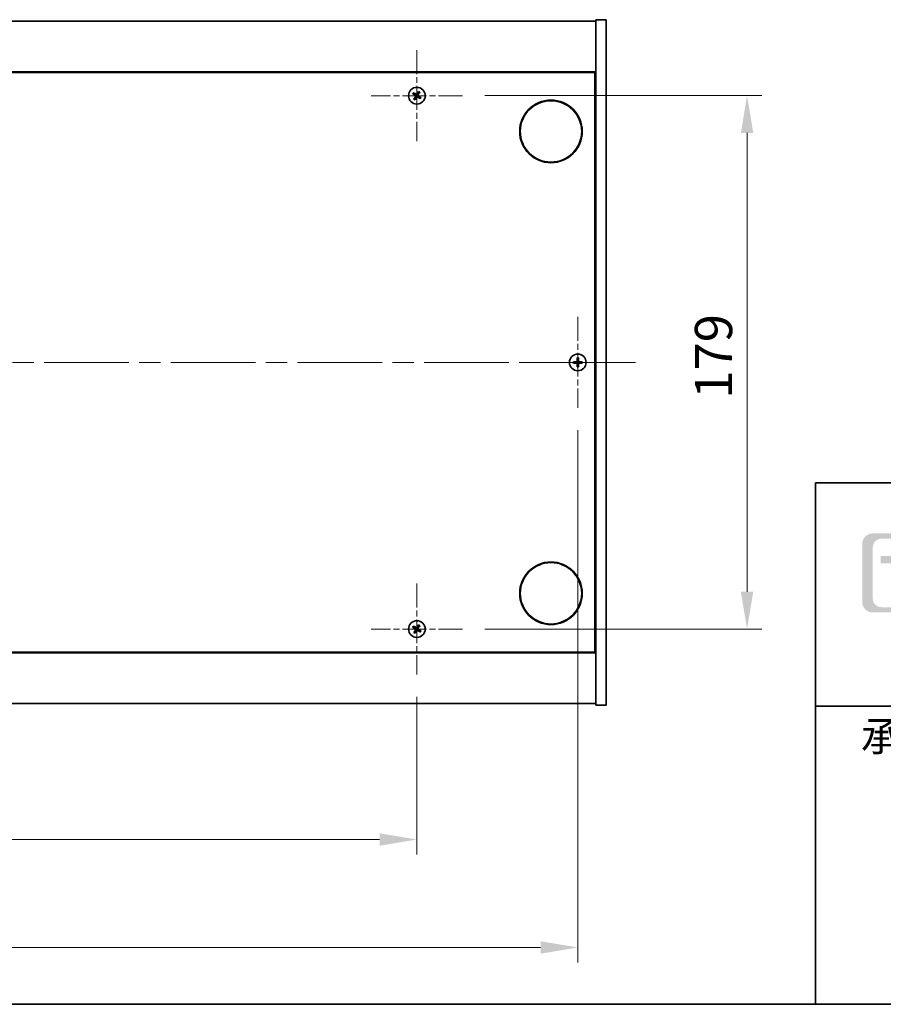
# Model space of a CAD drawing. Units: millimetres. Extents: x 0 to 10617, y 0 to 1405.
# Drawn here: x 2748 to 3038, y 0 to 330 of the extents above; entities that cross this region are included whole.
import ezdxf
from ezdxf.enums import TextEntityAlignment as Align

# ---------------------------------------------------------------- set-up
doc = ezdxf.new("R2010")
doc.units = ezdxf.units.MM
doc.header["$LTSCALE"] = 5
doc.linetypes.add('CHAIN', pattern=[0.3543, 0.2362, -0.0295, 0.0591, -0.0295])
doc.layers.get('Defpoints').update_dxf_attribs({"lineweight": 25})
for name, color, linetype, lineweight in [('Border (ISO)', 7, 'Continuous', 35), ('Center Mark (ISO)', 131, 'Continuous', 18), ('Centerline (ISO)', 131, 'Continuous', 18), ('Dimension (ISO)', 7, 'Continuous', 18), ('Dimension (ISO) @ 1', 7, 'Continuous', 18), ('Hatch (ISO)', 1, 'Continuous', 18), ('Title (ISO)', 7, 'Continuous', 35), ('Visible (ISO)', 7, 'Continuous', 35)]:
    doc.layers.add(name, color=color, linetype=linetype, lineweight=lineweight)
doc.styles.add('Note Text (TK)', font='txt')
doc.styles.add('文字スタイル67', font='arial.ttf')
doc.dimstyles.new('Default - Method 1b (TK)', dxfattribs={"dimscale": 5, "dimtxt": 2.5, "dimasz": 2.5, "dimexe": 1, "dimexo": 1.5, "dimgap": 1, "dimtad": 1, "dimtoh": 1, "dimrnd": 1e-08, "dimdsep": 46, "dimtxsty": 'Note Text (TK)', "dimcen": 0.09, "dimdle": 5, "dimclrd": 100, "dimclre": 100, "dimclrt": 7, "dimadec": 1, "dimazin": 1, "dimtfac": 1, "dimtmove": 0, "dimatfit": 3, "dimfxl": 1, "dimtolj": 1, "dimlwd": -1, "dimlwe": -1, "dimarcsym": 0})

# ---------------------------------------------------------------- blocks, each defined once
blk = doc.blocks.new('図面枠 tk図枠')
at = {"layer": 'Border (ISO)'}
blk.add_line((14.5, 8), (405.5, 8), dxfattribs=at)
blk = doc.blocks.new('表題欄 tk表題欄')
at = {"layer": 'Hatch (ISO)'}
h = blk.add_hatch(color=256, dxfattribs=at)
edge = h.paths.add_edge_path(flags=0)
edge.add_arc((95.575, 236.299), 0.596, 270, 360)
edge.add_line((96.171, 236.299), (96.171, 239.711))
edge.add_arc((95.575, 239.711), 0.596, 0, 90)
edge.add_line((95.575, 240.307), (79.137, 240.307))
edge.add_arc((79.137, 239.711), 0.596, 90, 180)
edge.add_line((78.541, 239.711), (78.541, 236.299))
edge.add_arc((79.137, 236.299), 0.596, 180, 270)
edge.add_line((79.137, 235.703), (95.575, 235.703))
edge = h.paths.add_edge_path()
edge.add_line((77.839, 239.956), (77.839, 236.054))
edge.add_arc((78.541, 236.054), 0.702, 180, 270)
edge.add_line((78.541, 235.352), (96.171, 235.352))
edge.add_arc((96.171, 236.054), 0.702, 270, 360)
edge.add_line((96.873, 236.054), (96.873, 239.956))
edge.add_arc((96.171, 239.956), 0.702, 0, 90)
edge.add_line((96.171, 240.658), (78.541, 240.658))
edge.add_arc((78.541, 239.956), 0.702, 90, 180)
blk.add_hatch(color=256, dxfattribs=at).paths.add_polyline_path([(79.072, 239.148), (79.072, 238.658), (79.921, 238.658), (79.921, 236.658), (80.508, 236.658), (80.508, 238.658), (81.357, 238.658), (81.357, 239.148)])
at = {"layer": 'Title (ISO)'}
for p, q in [((74.709, 244.053), (255.709, 244.053)), ((74.709, 209.053), (74.709, 244.053)), ((74.709, 229.053), (230.709, 229.053)), ((255.709, 209.053), (74.709, 209.053))]:
    blk.add_line(p, q, dxfattribs=at)
at = {"layer": 'Title (ISO)', "color": 1, "insert": (87.209, 227.053), "char_height": 2, "attachment_point": 5, "line_spacing_factor": 1.5, "style": 'Note Text (TK)'}
blk.add_mtext('\\fＭＳ Ｐゴシック|b0|i0;\\H2.0000;承認/Approved', dxfattribs=at)
at = {"layer": 'Title (ISO)', "color": 7}
for tag, p, height, style in [('<品名>_001', (157.368, 235.774), 2.5, 'Note Text (TK)'), ('<Title>_001', (157.709, 230.553), 2, '文字スタイル67'), ('<総ページ数>_001', (246.786, 213.303), 2.5, 'Note Text (TK)'), ('<ページ_No.>_001', (238.098, 213.303), 2.5, 'Note Text (TK)'), ('作成日_001', (175.561, 211.26), 2.5, 'Note Text (TK)')]:
    blk.add_attdef(tag, p, '', height=height, dxfattribs=dict(at, style=style))
at = {"layer": 'Title (ISO)', "color": 7, "style": 'Note Text (TK)'}
blk.add_attdef('<尺度>', text='', height=2.5, dxfattribs=at).set_placement((243.209, 223.553), align=Align.MIDDLE_CENTER)
blk = doc.blocks.new('*D124')
at = {"layer": 'Defpoints', "color": 0}
for p in [(2577.21, 110.63), (2881.21, 110.63), (2881.21, 55.3)]:
    blk.add_point(p, dxfattribs=at)
at = {"layer": 'Dimension (ISO)', "color": 100}
for p, q in [((2577.21, 103.13), (2577.21, 50.3)), ((2881.21, 103.13), (2881.21, 50.3)), ((2589.71, 55.3), (2868.71, 55.3))]:
    blk.add_line(p, q, dxfattribs=at)
for points in [[(2589.71, 57.38), (2589.71, 53.21), (2577.21, 55.3)], [(2868.71, 57.38), (2868.71, 53.21), (2881.21, 55.3)]]:
    blk.add_solid(points, dxfattribs=at)
at = {"layer": 'Dimension (ISO)', "color": 7, "insert": (2716.32, 66.55), "char_height": 12.5, "attachment_point": 4, "style": 'Note Text (TK)'}
blk.add_mtext('\\A1;304', dxfattribs=at)
blk = doc.blocks.new('*D125')
at = {"layer": 'Defpoints', "color": 0}
for p in [(2896.51, 304.93), (2896.51, 125.93), (2992, 125.93)]:
    blk.add_point(p, dxfattribs=at)
at = {"layer": 'Dimension (ISO)', "color": 100}
for p, q in [((2904.01, 304.93), (2997, 304.93)), ((2992, 292.43), (2992, 138.43)), ((2904.01, 125.93), (2997, 125.93))]:
    blk.add_line(p, q, dxfattribs=at)
for points in [[(2989.92, 292.43), (2994.08, 292.43), (2992, 304.93)], [(2989.92, 138.43), (2994.08, 138.43), (2992, 125.93)]]:
    blk.add_solid(points, dxfattribs=at)
at = {"layer": 'Dimension (ISO)', "color": 7, "insert": (2980.75, 203.25), "char_height": 12.5, "attachment_point": 4, "rotation": 90, "style": 'Note Text (TK)'}
blk.add_mtext('\\A1;179', dxfattribs=at)
blk = doc.blocks.new('*D128')
at = {"layer": 'Defpoints', "color": 0}
for p in [(2523.21, 200.13), (2935.21, 200.13), (2935.21, 19.07)]:
    blk.add_point(p, dxfattribs=at)
at = {"layer": 'Dimension (ISO)', "color": 100}
for p, q in [((2523.21, 192.63), (2523.21, 14.07)), ((2935.21, 192.63), (2935.21, 14.07)), ((2535.71, 19.07), (2922.71, 19.07))]:
    blk.add_line(p, q, dxfattribs=at)
for points in [[(2535.71, 21.15), (2535.71, 16.98), (2523.21, 19.07)], [(2922.71, 21.15), (2922.71, 16.98), (2935.21, 19.07)]]:
    blk.add_solid(points, dxfattribs=at)
at = {"layer": 'Dimension (ISO)', "color": 7, "insert": (2716.35, 30.32), "char_height": 12.5, "attachment_point": 4, "style": 'Note Text (TK)'}
blk.add_mtext('\\A1;412', dxfattribs=at)

msp = doc.modelspace()

# ---------------------------------------------------------------- linework, layer by layer
at = {"layer": 'Center Mark (ISO)', "linetype": 'CHAIN', "ltscale": 6.800489}
for p, q in [((2881.2071, 320.2255), (2881.2071, 289.6255)), ((2896.5071, 304.9255), (2865.9071, 304.9255)), ((2935.2071, 230.7255), (2935.2071, 200.1255)), ((2950.5071, 215.4255), (2919.9071, 215.4255)), ((2881.2071, 141.2255), (2881.2071, 110.6255)), ((2896.5071, 125.9255), (2865.9071, 125.9255))]:
    msp.add_line(p, q, dxfattribs=at)
at = {"layer": 'Centerline (ISO)', "linetype": 'CHAIN', "ltscale": 23.990969}
msp.add_line((2501.2071, 215.4255), (2957.2071, 215.4255), dxfattribs=at)
at = {"layer": 'Visible (ISO)'}
for p, q in [((2944.7071, 330.4255), (2941.2071, 330.4255)), ((2941.2071, 330.4255), (2941.2071, 100.4255)), ((2944.7071, 330.4255), (2944.7071, 100.4255)), ((2517.2071, 329.9255), (2941.2071, 329.9255)), ((2941.2071, 312.9255), (2517.2071, 312.9255)), ((2517.4571, 312.6755), (2940.9571, 312.6755)), ((2940.9571, 312.6755), (2940.9571, 118.1755)), ((2941.2071, 299.9255), (2940.9571, 299.9255)), ((2941.2071, 299.4255), (2940.9571, 299.4255)), ((2941.2071, 131.4255), (2940.9571, 131.4255)), ((2940.9571, 130.9255), (2941.2071, 130.9255)), ((2517.2071, 117.9255), (2941.2071, 117.9255)), ((2940.9571, 118.1755), (2517.4571, 118.1755)), ((2941.2071, 100.9255), (2517.2071, 100.9255)), ((2944.7071, 100.4255), (2941.2071, 100.4255))]:
    msp.add_line(p, q, dxfattribs=at)
for centre, radius in [((2881.2071, 304.9255), 2.8), ((2926.2071, 292.9255), 10.5), ((2926.2071, 292.9255), 10.3), ((2935.2071, 215.4255), 2.8), ((2926.2071, 137.9255), 10.5), ((2926.2071, 137.9255), 10.3), ((2881.2071, 125.9255), 2.8)]:
    msp.add_circle(centre, radius, dxfattribs=at)
for centre, radius, start, end in [((2881.2071, 304.9255), 1.5, 138.85839, 156.084655), ((2881.2071, 304.9255), 0.9327, 139.489951, 155.453093), ((2881.2071, 304.9255), 0.9327, 229.489951, 245.453093), ((2881.2071, 304.9255), 0.9327, 49.489951, 65.453093), ((2881.2071, 304.9255), 1.5, 48.85839, 66.084655), ((2881.2071, 304.9255), 0.9327, 319.489951, 335.453093), ((2881.2071, 304.9255), 1.5, 318.85839, 336.084655), ((2881.2071, 304.9255), 1.5, 228.85839, 246.084655), ((2935.2071, 215.4255), 1.5, 171.386867, 188.613133), ((2935.2071, 215.4255), 0.9327, 172.018429, 187.981571), ((2935.2071, 215.4255), 1.5, 81.386867, 98.613133), ((2935.2071, 215.4255), 0.9327, 82.018429, 97.981571), ((2935.2071, 215.4255), 0.9327, 352.018429, 7.981571), ((2935.2071, 215.4255), 1.5, 351.386867, 8.613133), ((2935.2071, 215.4255), 1.5, 261.386867, 278.613133), ((2935.2071, 215.4255), 0.9327, 262.018429, 277.981571), ((2881.2071, 125.9255), 1.5, 138.85839, 156.084655), ((2881.2071, 125.9255), 0.9327, 139.489951, 155.453093), ((2881.2071, 125.9255), 0.9327, 49.489951, 65.453093), ((2881.2071, 125.9255), 1.5, 48.85839, 66.084655), ((2881.2071, 125.9255), 1.5, 228.85839, 246.084655), ((2881.2071, 125.9255), 0.9327, 229.489951, 245.453093), ((2881.2071, 125.9255), 0.9327, 319.489951, 335.453093), ((2881.2071, 125.9255), 1.5, 318.85839, 336.084655)]:
    msp.add_arc(centre, radius, start, end, dxfattribs=at)
for centre, major_axis, start_param, end_param in [((2881.3954, 305.2157), (5.7404, -3.7252), 4.49420419, 4.64604145), ((2881.0234, 304.6324), (-5.7985, 3.634), 4.77873652, 4.93057377), ((2881.5002, 304.7418), (-3.634, -5.7985), 4.77873652, 4.93057377), ((2880.9169, 305.1138), (3.7252, 5.7404), 4.49420419, 4.64604145), ((2881.4973, 304.7372), (-3.7252, -5.7404), 4.49420419, 4.64604145), ((2881.3908, 305.2186), (5.7985, -3.634), 4.77873652, 4.93057377), ((2880.9139, 305.1092), (3.634, 5.7985), 4.77873652, 4.93057377), ((2881.0187, 304.6353), (-5.7404, 3.7252), 4.49420419, 4.64604145), ((2935.2098, 215.0796), (-6.843, -0.054), 4.77873652, 4.93057377), ((2935.2098, 215.7714), (6.843, -0.054), 4.49420419, 4.64604145), ((2935.553, 215.4228), (-0.054, -6.843), 4.49420419, 4.64604145), ((2935.553, 215.4282), (0.054, -6.843), 4.77873652, 4.93057377), ((2934.8611, 215.4228), (-0.054, 6.843), 4.77873652, 4.93057377), ((2934.8611, 215.4282), (0.054, 6.843), 4.49420419, 4.64604145), ((2935.2043, 215.0796), (-6.843, 0.054), 4.49420419, 4.64604145), ((2935.2043, 215.7714), (6.843, 0.054), 4.77873652, 4.93057377), ((2881.3954, 126.2157), (5.7404, -3.7252), 4.49420419, 4.64604145), ((2881.0234, 125.6324), (-5.7985, 3.634), 4.77873652, 4.93057377), ((2881.5002, 125.7418), (-3.634, -5.7985), 4.77873652, 4.93057377), ((2881.4973, 125.7372), (-3.7252, -5.7404), 4.49420419, 4.64604145), ((2880.9139, 126.1092), (3.634, 5.7985), 4.77873652, 4.93057377), ((2881.0187, 125.6353), (-5.7404, 3.7252), 4.49420419, 4.64604145), ((2880.9169, 126.1138), (3.7252, 5.7404), 4.49420419, 4.64604145), ((2881.3908, 126.2186), (5.7985, -3.634), 4.77873652, 4.93057377)]:
    msp.add_ellipse(centre, major_axis=major_axis, ratio=0.08715574, start_param=start_param, end_param=end_param, dxfattribs=at)
for points, weights in [([(2879.8358, 305.5336), (2880.158, 305.3977), (2880.3587, 305.313)], [1, 1.02813726389, 1]), ([(2880.498, 305.5314), (2880.3365, 305.6776), (2880.0774, 305.9124)], [1, 1.02813726389, 1]), ([(2880.6012, 304.2164), (2880.455, 304.055), (2880.2202, 303.7959)], [1, 1.02813726371, 1]), ([(2880.3587, 305.313), (2880.6289, 305.1549), (2880.7638, 305.0759)], [1, 1.43832634333, 1.83355827399]), ([(2880.8838, 305.264), (2880.7552, 305.353), (2880.498, 305.5314)], [1.83355827401, 1.43832634334, 1]), ([(2880.599, 303.5543), (2880.7349, 303.8764), (2880.8196, 304.0771)], [1, 1.02813726379, 1]), ([(2880.8685, 304.6022), (2880.7795, 304.4737), (2880.6012, 304.2164)], [1.83355827401, 1.43832634334, 1]), ([(2880.8196, 304.0771), (2880.9777, 304.3473), (2881.0567, 304.4822)], [1, 1.43832634333, 1.83355827399]), ([(2881.5945, 305.7739), (2881.4365, 305.5037), (2881.3574, 305.3688)], [1, 1.43832634333, 1.83355827399]), ([(2881.5303, 304.587), (2881.6589, 304.498), (2881.9162, 304.3197)], [1.83355827401, 1.43832634334, 1]), ([(2881.5456, 305.2488), (2881.6346, 305.3773), (2881.8129, 305.6346)], [1.83355827401, 1.43832634334, 1]), ([(2881.8151, 306.2967), (2881.6792, 305.9746), (2881.5945, 305.7739)], [1, 1.02813726819, 1]), ([(2882.0554, 304.538), (2881.7853, 304.6961), (2881.6503, 304.7752)], [1, 1.43832634333, 1.83355827399]), ([(2881.8129, 305.6346), (2881.9592, 305.796), (2882.1939, 306.0551)], [1, 1.0281372637, 1]), ([(2881.9162, 304.3197), (2882.0776, 304.1734), (2882.3367, 303.9386)], [1, 1.0281372639, 1]), ([(2882.5783, 304.3174), (2882.2561, 304.4534), (2882.0554, 304.538)], [1, 1.02813726384, 1]), ([(2934.2834, 215.555), (2934.0687, 215.5915), (2933.724, 215.6501)], [1, 1.0281372639, 1]), ([(2933.724, 215.2009), (2934.0687, 215.2595), (2934.2834, 215.296)], [1, 1.02813726384, 1]), ([(2934.7525, 215.5371), (2934.5962, 215.543), (2934.2834, 215.555)], [1.83355827401, 1.43832634334, 1]), ([(2934.2834, 215.296), (2934.5962, 215.308), (2934.7525, 215.3139)], [1, 1.43832634333, 1.83355827399]), ([(2934.9824, 216.9086), (2935.041, 216.5639), (2935.0776, 216.3491)], [1, 1.02813726379, 1]), ([(2935.0776, 216.3491), (2935.0896, 216.0363), (2935.0955, 215.8801)], [1, 1.43832634333, 1.83355827399]), ([(2935.0955, 214.9709), (2935.0896, 214.8147), (2935.0776, 214.5019)], [1.83355827401, 1.43832634334, 1]), ([(2935.3187, 215.8801), (2935.3245, 216.0363), (2935.3366, 216.3491)], [1.83355827401, 1.43832634334, 1]), ([(2935.3366, 214.5019), (2935.3245, 214.8147), (2935.3187, 214.9709)], [1, 1.43832634333, 1.83355827399]), ([(2935.3366, 216.3491), (2935.3731, 216.5639), (2935.4317, 216.9086)], [1, 1.02813726371, 1]), ([(2936.1307, 215.555), (2935.8179, 215.543), (2935.6617, 215.5371)], [1, 1.43832634333, 1.83355827399]), ([(2935.6617, 215.3139), (2935.8179, 215.308), (2936.1307, 215.296)], [1.83355827401, 1.43832634334, 1]), ([(2936.6901, 215.6501), (2936.3454, 215.5915), (2936.1307, 215.555)], [1, 1.02813726389, 1]), ([(2936.1307, 215.296), (2936.3454, 215.2595), (2936.6901, 215.2009)], [1, 1.02813726389, 1]), ([(2935.0776, 214.5019), (2935.041, 214.2871), (2934.9824, 213.9424)], [1, 1.0281372637, 1]), ([(2935.4317, 213.9424), (2935.3731, 214.2871), (2935.3366, 214.5019)], [1, 1.02813726819, 1]), ([(2879.8358, 126.5336), (2880.158, 126.3977), (2880.3587, 126.313)], [1, 1.02813726389, 1]), ([(2880.498, 126.5314), (2880.3365, 126.6776), (2880.0774, 126.9124)], [1, 1.02813726389, 1]), ([(2880.3587, 126.313), (2880.6289, 126.1549), (2880.7638, 126.0759)], [1, 1.43832634333, 1.83355827399]), ([(2880.8838, 126.264), (2880.7552, 126.353), (2880.498, 126.5314)], [1.83355827401, 1.43832634334, 1]), ([(2880.8685, 125.6022), (2880.7795, 125.4737), (2880.6012, 125.2164)], [1.83355827401, 1.43832634334, 1]), ([(2881.5945, 126.7739), (2881.4365, 126.5037), (2881.3574, 126.3688)], [1, 1.43832634333, 1.83355827399]), ([(2881.5303, 125.587), (2881.6589, 125.498), (2881.9162, 125.3197)], [1.83355827401, 1.43832634334, 1]), ([(2881.5456, 126.2488), (2881.6346, 126.3773), (2881.8129, 126.6346)], [1.83355827401, 1.43832634334, 1]), ([(2881.8151, 127.2967), (2881.6792, 126.9746), (2881.5945, 126.7739)], [1, 1.02813726819, 1]), ([(2882.0554, 125.538), (2881.7853, 125.6961), (2881.6503, 125.7752)], [1, 1.43832634333, 1.83355827399]), ([(2881.8129, 126.6346), (2881.9592, 126.796), (2882.1939, 127.0551)], [1, 1.0281372637, 1]), ([(2880.6012, 125.2164), (2880.455, 125.055), (2880.2202, 124.7959)], [1, 1.02813726371, 1]), ([(2880.599, 124.5543), (2880.7349, 124.8764), (2880.8196, 125.0771)], [1, 1.02813726379, 1]), ([(2880.8196, 125.0771), (2880.9777, 125.3473), (2881.0567, 125.4822)], [1, 1.43832634333, 1.83355827399]), ([(2881.9162, 125.3197), (2882.0776, 125.1734), (2882.3367, 124.9386)], [1, 1.0281372639, 1]), ([(2882.5783, 125.3174), (2882.2561, 125.4534), (2882.0554, 125.538)], [1, 1.02813726384, 1])]:
    msp.add_rational_spline(points, weights, degree=2, dxfattribs=at)
for points, knots in [([(2880.6908, 304.9635), (2880.713, 304.9489), (2880.7338, 304.929), (2880.7656, 304.8824), (2880.7767, 304.8558), (2880.7877, 304.8038), (2880.7885, 304.775), (2880.7786, 304.7207), (2880.7684, 304.6951), (2880.755, 304.6734)], [0, 0, 0, 0, 0.0079679566, 0.0079679566, 0.0159359132, 0.0159359132, 0.0239048984, 0.0239048984, 0.0315396272, 0.0315396272, 0.0315396272, 0.0315396272]), ([(2880.7638, 305.0759), (2880.7966, 305.0566), (2880.827, 305.0309), (2880.8663, 304.9848), (2880.8815, 304.9627), (2880.9061, 304.9142), (2880.9155, 304.8878), (2880.9268, 304.8367), (2880.9294, 304.8088), (2880.9275, 304.7545), (2880.923, 304.728), (2880.9069, 304.6696), (2880.8902, 304.6335), (2880.8685, 304.6022)], [0.1535075344, 0.1535075344, 0.1535075344, 0.1535075344, 0.1654059619, 0.1654059619, 0.1732444887, 0.1732444887, 0.1810830155, 0.1810830155, 0.1889215423, 0.1889215423, 0.1967600691, 0.1967600691, 0.2086584966, 0.2086584966, 0.2086584966, 0.2086584966]), ([(2881.3574, 305.3688), (2881.3382, 305.336), (2881.3125, 305.3056), (2881.2664, 305.2663), (2881.2443, 305.2511), (2881.1958, 305.2265), (2881.1693, 305.2171), (2881.1183, 305.2058), (2881.0904, 305.2032), (2881.036, 305.205), (2881.0096, 305.2095), (2880.9512, 305.2257), (2880.915, 305.2424), (2880.8838, 305.264)], [0.1535075344, 0.1535075344, 0.1535075344, 0.1535075344, 0.1654059619, 0.1654059619, 0.1732444887, 0.1732444887, 0.1810830155, 0.1810830155, 0.1889215423, 0.1889215423, 0.1967600691, 0.1967600691, 0.2086584966, 0.2086584966, 0.2086584966, 0.2086584966]), ([(2881.245, 305.4417), (2881.2305, 305.4196), (2881.2105, 305.3988), (2881.164, 305.367), (2881.1374, 305.3559), (2881.0854, 305.3449), (2881.0566, 305.3441), (2881.0023, 305.354), (2880.9767, 305.3641), (2880.9549, 305.3776)], [0, 0, 0, 0, 0.0079681043, 0.0079681043, 0.0159362086, 0.0159362086, 0.0239050461, 0.0239050461, 0.0315396273, 0.0315396273, 0.0315396273, 0.0315396273]), ([(2881.0567, 304.4822), (2881.0759, 304.515), (2881.1016, 304.5454), (2881.1478, 304.5847), (2881.1699, 304.5999), (2881.2184, 304.6245), (2881.2448, 304.6339), (2881.2958, 304.6452), (2881.3237, 304.6478), (2881.3781, 304.646), (2881.4046, 304.6415), (2881.4629, 304.6253), (2881.4991, 304.6086), (2881.5303, 304.587)], [0.1535075344, 0.1535075344, 0.1535075344, 0.1535075344, 0.1654059619, 0.1654059619, 0.1732444887, 0.1732444887, 0.1810830155, 0.1810830155, 0.1889215423, 0.1889215423, 0.1967600691, 0.1967600691, 0.2086584966, 0.2086584966, 0.2086584966, 0.2086584966]), ([(2881.1691, 304.4093), (2881.1837, 304.4314), (2881.2036, 304.4522), (2881.2501, 304.484), (2881.2768, 304.4951), (2881.3287, 304.5062), (2881.3575, 304.5069), (2881.4119, 304.497), (2881.4375, 304.4869), (2881.4592, 304.4734)], [0, 0, 0, 0, 0.0079679566, 0.0079679566, 0.0159359132, 0.0159359132, 0.0239048984, 0.0239048984, 0.0315396272, 0.0315396272, 0.0315396272, 0.0315396272]), ([(2881.6503, 304.7752), (2881.6176, 304.7944), (2881.5872, 304.8201), (2881.5479, 304.8662), (2881.5326, 304.8883), (2881.508, 304.9368), (2881.4987, 304.9632), (2881.4874, 305.0143), (2881.4847, 305.0422), (2881.4866, 305.0965), (2881.4911, 305.123), (2881.5073, 305.1814), (2881.524, 305.2175), (2881.5456, 305.2488)], [0.1535075344, 0.1535075344, 0.1535075344, 0.1535075344, 0.1654059619, 0.1654059619, 0.1732444887, 0.1732444887, 0.1810830155, 0.1810830155, 0.1889215423, 0.1889215423, 0.1967600691, 0.1967600691, 0.2086584966, 0.2086584966, 0.2086584966, 0.2086584966]), ([(2881.7233, 304.8876), (2881.7011, 304.9021), (2881.6804, 304.922), (2881.6485, 304.9686), (2881.6375, 304.9952), (2881.6264, 305.0472), (2881.6257, 305.076), (2881.6356, 305.1303), (2881.6457, 305.1559), (2881.6591, 305.1776)], [0, 0, 0, 0, 0.0079681043, 0.0079681043, 0.0159362086, 0.0159362086, 0.0239050461, 0.0239050461, 0.0315396273, 0.0315396273, 0.0315396273, 0.0315396273]), ([(2934.9615, 215.8812), (2934.9611, 215.8547), (2934.9555, 215.8264), (2934.9333, 215.7746), (2934.9169, 215.7509), (2934.879, 215.7136), (2934.8551, 215.6975), (2934.804, 215.6767), (2934.7769, 215.6714), (2934.7514, 215.6711)], [0, 0, 0, 0, 0.0079679566, 0.0079679566, 0.0159359132, 0.0159359132, 0.0239048984, 0.0239048984, 0.0315396272, 0.0315396272, 0.0315396272, 0.0315396272]), ([(2934.7514, 215.1799), (2934.7779, 215.1796), (2934.8061, 215.1739), (2934.858, 215.1518), (2934.8817, 215.1353), (2934.9189, 215.0974), (2934.935, 215.0735), (2934.9559, 215.0224), (2934.9611, 214.9954), (2934.9615, 214.9699)], [0, 0, 0, 0, 0.0079681043, 0.0079681043, 0.0159362086, 0.0159362086, 0.0239050461, 0.0239050461, 0.0315396273, 0.0315396273, 0.0315396273, 0.0315396273]), ([(2935.0955, 215.8801), (2935.0969, 215.8421), (2935.0916, 215.8027), (2935.0738, 215.7447), (2935.0634, 215.72), (2935.0357, 215.6732), (2935.0185, 215.6511), (2934.9815, 215.6141), (2934.9594, 215.5969), (2934.9126, 215.5692), (2934.8878, 215.5588), (2934.8299, 215.541), (2934.7904, 215.5357), (2934.7525, 215.5371)], [0.1535075344, 0.1535075344, 0.1535075344, 0.1535075344, 0.1654059619, 0.1654059619, 0.1732444887, 0.1732444887, 0.1810830155, 0.1810830155, 0.1889215423, 0.1889215423, 0.1967600691, 0.1967600691, 0.2086584966, 0.2086584966, 0.2086584966, 0.2086584966]), ([(2934.7525, 215.3139), (2934.7904, 215.3153), (2934.8299, 215.31), (2934.8878, 215.2922), (2934.9126, 215.2818), (2934.9594, 215.2541), (2934.9815, 215.2369), (2935.0185, 215.1999), (2935.0357, 215.1778), (2935.0634, 215.131), (2935.0738, 215.1063), (2935.0916, 215.0483), (2935.0969, 215.0089), (2935.0955, 214.9709)], [0.1535075344, 0.1535075344, 0.1535075344, 0.1535075344, 0.1654059619, 0.1654059619, 0.1732444887, 0.1732444887, 0.1810830155, 0.1810830155, 0.1889215423, 0.1889215423, 0.1967600691, 0.1967600691, 0.2086584966, 0.2086584966, 0.2086584966, 0.2086584966]), ([(2935.6617, 215.5371), (2935.6237, 215.5357), (2935.5842, 215.541), (2935.5263, 215.5588), (2935.5016, 215.5692), (2935.4547, 215.5969), (2935.4326, 215.6141), (2935.3957, 215.6511), (2935.3784, 215.6732), (2935.3508, 215.72), (2935.3403, 215.7447), (2935.3226, 215.8027), (2935.3172, 215.8421), (2935.3187, 215.8801)], [0.1535075344, 0.1535075344, 0.1535075344, 0.1535075344, 0.1654059619, 0.1654059619, 0.1732444887, 0.1732444887, 0.1810830155, 0.1810830155, 0.1889215423, 0.1889215423, 0.1967600691, 0.1967600691, 0.2086584966, 0.2086584966, 0.2086584966, 0.2086584966]), ([(2935.3187, 214.9709), (2935.3172, 215.0089), (2935.3226, 215.0483), (2935.3403, 215.1063), (2935.3508, 215.131), (2935.3784, 215.1778), (2935.3957, 215.1999), (2935.4326, 215.2369), (2935.4547, 215.2541), (2935.5016, 215.2818), (2935.5263, 215.2922), (2935.5842, 215.31), (2935.6237, 215.3153), (2935.6617, 215.3139)], [0.1535075344, 0.1535075344, 0.1535075344, 0.1535075344, 0.1654059619, 0.1654059619, 0.1732444887, 0.1732444887, 0.1810830155, 0.1810830155, 0.1889215423, 0.1889215423, 0.1967600691, 0.1967600691, 0.2086584966, 0.2086584966, 0.2086584966, 0.2086584966]), ([(2935.6627, 215.6711), (2935.6362, 215.6715), (2935.608, 215.6771), (2935.5561, 215.6992), (2935.5325, 215.7157), (2935.4952, 215.7536), (2935.4791, 215.7775), (2935.4582, 215.8286), (2935.453, 215.8556), (2935.4526, 215.8812)], [0, 0, 0, 0, 0.0079679566, 0.0079679566, 0.0159359132, 0.0159359132, 0.0239048984, 0.0239048984, 0.0315396272, 0.0315396272, 0.0315396272, 0.0315396272]), ([(2935.4526, 214.9699), (2935.453, 214.9964), (2935.4586, 215.0246), (2935.4808, 215.0765), (2935.4973, 215.1001), (2935.5351, 215.1374), (2935.559, 215.1535), (2935.6101, 215.1744), (2935.6372, 215.1796), (2935.6627, 215.1799)], [0, 0, 0, 0, 0.0079681043, 0.0079681043, 0.0159362086, 0.0159362086, 0.0239050461, 0.0239050461, 0.0315396273, 0.0315396273, 0.0315396273, 0.0315396273]), ([(2880.6908, 125.9635), (2880.713, 125.9489), (2880.7338, 125.929), (2880.7656, 125.8824), (2880.7767, 125.8558), (2880.7877, 125.8038), (2880.7885, 125.775), (2880.7786, 125.7207), (2880.7684, 125.6951), (2880.755, 125.6734)], [0, 0, 0, 0, 0.0079679566, 0.0079679566, 0.0159359132, 0.0159359132, 0.0239048984, 0.0239048984, 0.0315396272, 0.0315396272, 0.0315396272, 0.0315396272]), ([(2880.7638, 126.0759), (2880.7966, 126.0566), (2880.827, 126.0309), (2880.8663, 125.9848), (2880.8815, 125.9627), (2880.9061, 125.9142), (2880.9155, 125.8878), (2880.9268, 125.8367), (2880.9294, 125.8088), (2880.9275, 125.7545), (2880.923, 125.728), (2880.9069, 125.6696), (2880.8902, 125.6335), (2880.8685, 125.6022)], [0.1535075344, 0.1535075344, 0.1535075344, 0.1535075344, 0.1654059619, 0.1654059619, 0.1732444887, 0.1732444887, 0.1810830155, 0.1810830155, 0.1889215423, 0.1889215423, 0.1967600691, 0.1967600691, 0.2086584966, 0.2086584966, 0.2086584966, 0.2086584966]), ([(2881.3574, 126.3688), (2881.3382, 126.336), (2881.3125, 126.3056), (2881.2664, 126.2663), (2881.2443, 126.2511), (2881.1958, 126.2265), (2881.1693, 126.2171), (2881.1183, 126.2058), (2881.0904, 126.2032), (2881.036, 126.205), (2881.0096, 126.2095), (2880.9512, 126.2257), (2880.915, 126.2424), (2880.8838, 126.264)], [0.1535075344, 0.1535075344, 0.1535075344, 0.1535075344, 0.1654059619, 0.1654059619, 0.1732444887, 0.1732444887, 0.1810830155, 0.1810830155, 0.1889215423, 0.1889215423, 0.1967600691, 0.1967600691, 0.2086584966, 0.2086584966, 0.2086584966, 0.2086584966]), ([(2881.245, 126.4417), (2881.2305, 126.4196), (2881.2105, 126.3988), (2881.164, 126.367), (2881.1374, 126.3559), (2881.0854, 126.3449), (2881.0566, 126.3441), (2881.0023, 126.354), (2880.9767, 126.3641), (2880.9549, 126.3776)], [0, 0, 0, 0, 0.0079681043, 0.0079681043, 0.0159362086, 0.0159362086, 0.0239050461, 0.0239050461, 0.0315396273, 0.0315396273, 0.0315396273, 0.0315396273]), ([(2881.0567, 125.4822), (2881.0759, 125.515), (2881.1016, 125.5454), (2881.1478, 125.5847), (2881.1699, 125.5999), (2881.2184, 125.6245), (2881.2448, 125.6339), (2881.2958, 125.6452), (2881.3237, 125.6478), (2881.3781, 125.646), (2881.4046, 125.6415), (2881.4629, 125.6253), (2881.4991, 125.6086), (2881.5303, 125.587)], [0.1535075344, 0.1535075344, 0.1535075344, 0.1535075344, 0.1654059619, 0.1654059619, 0.1732444887, 0.1732444887, 0.1810830155, 0.1810830155, 0.1889215423, 0.1889215423, 0.1967600691, 0.1967600691, 0.2086584966, 0.2086584966, 0.2086584966, 0.2086584966]), ([(2881.6503, 125.7752), (2881.6176, 125.7944), (2881.5872, 125.8201), (2881.5479, 125.8662), (2881.5326, 125.8883), (2881.508, 125.9368), (2881.4987, 125.9632), (2881.4874, 126.0143), (2881.4847, 126.0422), (2881.4866, 126.0965), (2881.4911, 126.123), (2881.5073, 126.1814), (2881.524, 126.2175), (2881.5456, 126.2488)], [0.1535075344, 0.1535075344, 0.1535075344, 0.1535075344, 0.1654059619, 0.1654059619, 0.1732444887, 0.1732444887, 0.1810830155, 0.1810830155, 0.1889215423, 0.1889215423, 0.1967600691, 0.1967600691, 0.2086584966, 0.2086584966, 0.2086584966, 0.2086584966]), ([(2881.7233, 125.8876), (2881.7011, 125.9021), (2881.6804, 125.922), (2881.6485, 125.9686), (2881.6375, 125.9952), (2881.6264, 126.0472), (2881.6257, 126.076), (2881.6356, 126.1303), (2881.6457, 126.1559), (2881.6591, 126.1776)], [0, 0, 0, 0, 0.0079681043, 0.0079681043, 0.0159362086, 0.0159362086, 0.0239050461, 0.0239050461, 0.0315396273, 0.0315396273, 0.0315396273, 0.0315396273]), ([(2881.1691, 125.4093), (2881.1837, 125.4314), (2881.2036, 125.4522), (2881.2501, 125.484), (2881.2768, 125.4951), (2881.3287, 125.5062), (2881.3575, 125.5069), (2881.4119, 125.497), (2881.4375, 125.4869), (2881.4592, 125.4734)], [0, 0, 0, 0, 0.0079679566, 0.0079679566, 0.0159359132, 0.0159359132, 0.0239048984, 0.0239048984, 0.0315396272, 0.0315396272, 0.0315396272, 0.0315396272])]:
    msp.add_open_spline(points, degree=3, knots=knots, dxfattribs=at)

# ---------------------------------------------------------------- block references
at = {"xscale": 5, "yscale": 5, "zscale": 5}
for name, p in [('図面枠 tk図枠', (1892.5, -40)), ('表題欄 tk表題欄', (2641.4559, -1045.2637))]:
    msp.add_blockref(name, p, dxfattribs=at)

# ---------------------------------------------------------------- dimensions: what is measured, and where the dimension line sits
at = {"layer": 'Dimension (ISO) @ 1', "color": 100}
for base, p1, p2, angle, picture, middle in [((2991.9999, 125.9255), (2896.5071, 304.9255), (2896.5071, 125.9255), 90, '*D125', (2991.9999, 215.4255)), ((2935.2071, 19.0665), (2523.2071, 200.1255), (2935.2071, 200.1255), 180, '*D128', (2729.2071, 19.0665)), ((2881.2071, 55.2979), (2577.2071, 110.6255), (2881.2071, 110.6255), 180, '*D124', (2729.2071, 55.2979))]:
    dim = msp.add_linear_dim(base=base, p1=p1, p2=p2, angle=angle, dimstyle='Default - Method 1b (TK)', override={"dimscale": 1, "dimtxt": 12.5, "dimasz": 12.5, "dimexe": 5, "dimexo": 7.5, "dimgap": 5, "dimtoh": 0, "dimdec": 2, "dimcen": 0.45, "dimtol": 0, "dimlim": 0, "dimtp": 0, "dimtm": 0, "dimtdec": 2, "dimtix": 0, "dimtofl": 0, "dimtmove": 0, "dimatfit": 1}, dxfattribs=at)
    dim.commit()
    dim.dimension.update_dxf_attribs({"geometry": picture, "text_midpoint": middle, "dimtype": 128})

doc.saveas('drawing.dxf')
